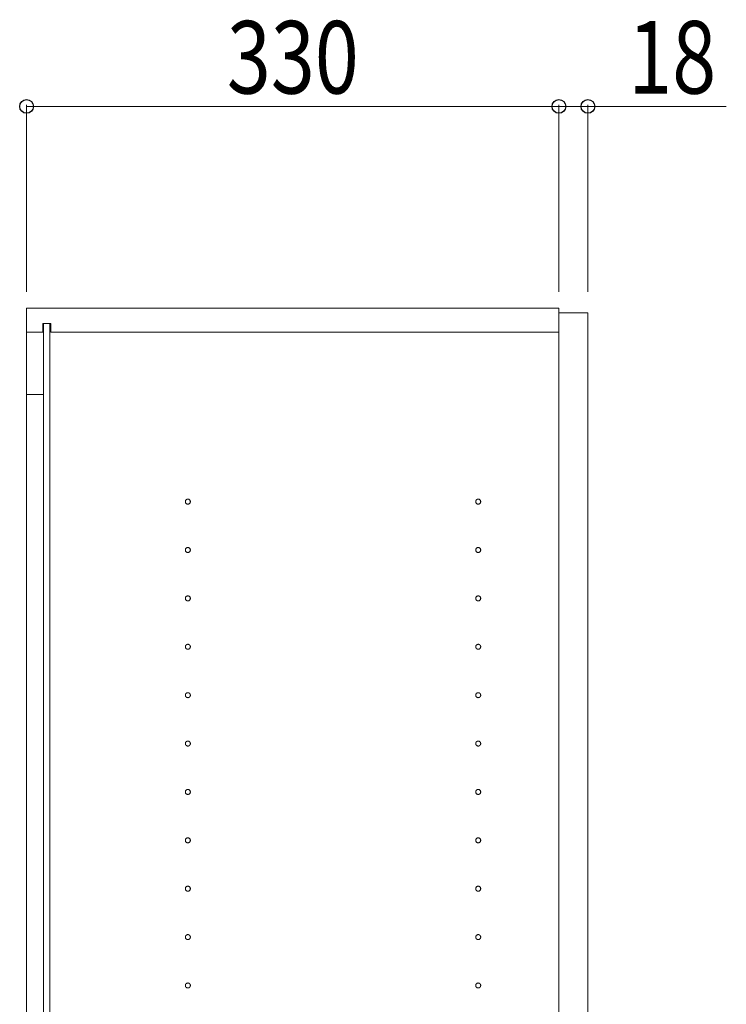
# Model space of a CAD drawing. Units: millimetres. Extents: x 0 to 8410, y 0 to 5940.
# Drawn here: x 1856 to 2294, y 3561 to 4172 of the extents above; entities that cross this region are included whole.
import ezdxf

# ---------------------------------------------------------------- set-up
doc = ezdxf.new("R2010")
doc.units = ezdxf.units.MM
doc.linetypes.add('YCENTER_1', pattern=[13, 10, -1, 1, -1])
doc.layers.add('YKK_12', color=2, linetype='Continuous', lineweight=13)
doc.layers.add('YKK_D', color=6, linetype='Continuous', lineweight=13)
doc.styles.add('text-b', font='extslim2.shx', dxfattribs={"width": 0.8, "bigfont": 'extfont2.shx'})

msp = doc.modelspace()

# ---------------------------------------------------------------- linework, layer by layer
at = {"layer": 'YKK_12'}
for p, q in [((2190.02, 3993), (1860.02, 3993)), ((1860.02, 3993), (1860.02, 1803)), ((2190.02, 1803), (2190.02, 3993)), ((2208.02, 3990), (2190.02, 3990)), ((2190.02, 3990), (2190.02, 1806)), ((2208.02, 1806), (2208.02, 3990)), ((1870.02, 3983.5), (1870.02, 3978)), ((1875.02, 3983.5), (1870.02, 3983.5)), ((1870.52, 3983.5), (1870.52, 1812.5)), ((1874.52, 3983.5), (1874.52, 1812.5)), ((1875.02, 3983.5), (1875.02, 3978)), ((1870.02, 3978), (1860.02, 3978)), ((2190.02, 3978), (1875.02, 3978)), ((1870.52, 3939.5), (1860.02, 3939.5))]:
    msp.add_line(p, q, dxfattribs=at)
at = {"layer": 'YKK_12', "linetype": 'YCENTER_1'}
for centre in [(1960.02, 3873), (2140.02, 3873), (1960.02, 3843), (2140.02, 3843), (1960.02, 3813), (2140.02, 3813), (1960.02, 3783), (2140.02, 3783), (1960.02, 3753), (2140.02, 3753), (1960.02, 3723), (2140.02, 3723), (1960.02, 3693), (2140.02, 3693), (1960.02, 3663), (2140.02, 3663), (1960.02, 3633), (2140.02, 3633), (1960.02, 3603), (2140.02, 3603), (1960.02, 3573), (2140.02, 3573)]:
    msp.add_circle(centre, 1.55, dxfattribs=at)
at = {"layer": 'YKK_D'}
for p, q in [((1860.02, 4003), (1860.02, 4119)), ((1860.02, 4118), (2190.02, 4118)), ((2190.02, 4003), (2190.02, 4119)), ((2190.02, 4003), (2190.02, 4119)), ((2190.02, 4118), (2208.02, 4118)), ((2208.02, 4003), (2208.02, 4119)), ((2208.02, 4118), (2293.82, 4118))]:
    msp.add_line(p, q, dxfattribs=at)
at = {"layer": 'YKK_D', "linetype": 'ByBlock', "lineweight": -2}
for centre in [(1860.02, 4118), (2190.02, 4118), (2190.02, 4118), (2208.02, 4118)]:
    msp.add_circle(centre, 4.25, dxfattribs=at)

# ---------------------------------------------------------------- texts
at = {"layer": 'YKK_D', "style": 'text-b', "width": 0.8}
for s, p in [('330', (1984.22, 4126)), ('18', (2233.02, 4126))]:
    msp.add_text(s, height=45, dxfattribs=at).set_placement(p)

doc.saveas('drawing.dxf')
